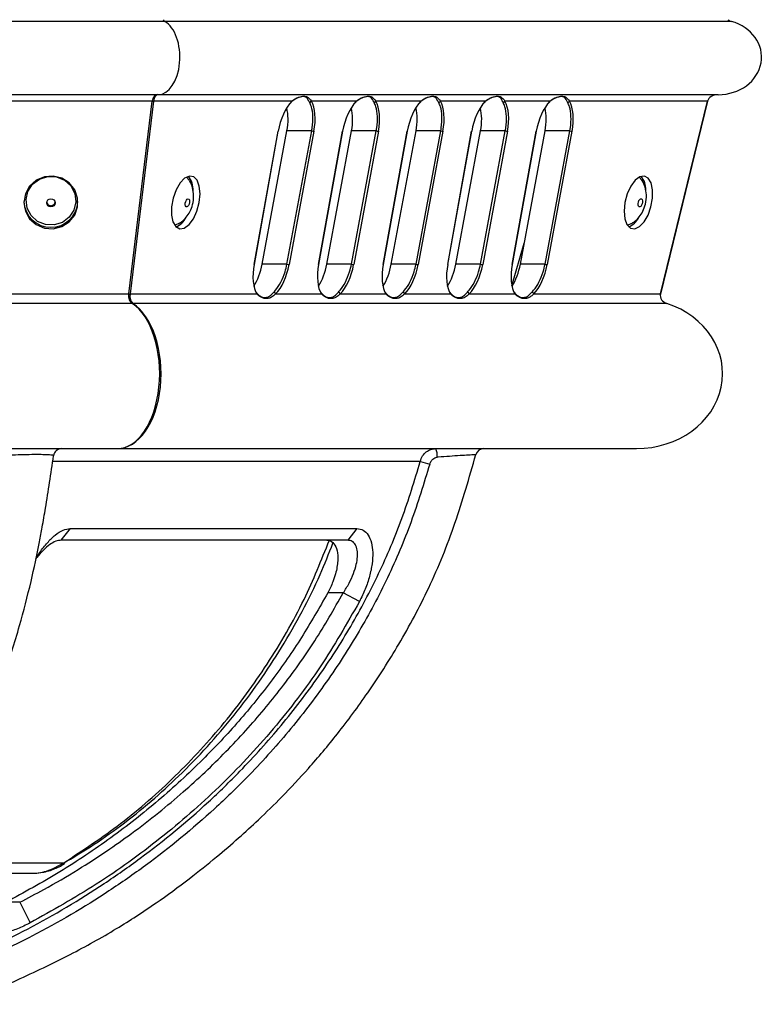
# Model space of a CAD drawing. Units: millimetres. Extents: x -613 to 635, y -882 to 811.
# Drawn here: x -188 to -98, y -25 to 93 of the extents above; entities that cross this region are included whole.
import ezdxf

# ---------------------------------------------------------------- set-up
doc = ezdxf.new("R2010")
doc.units = ezdxf.units.MM

msp = doc.modelspace()

# ---------------------------------------------------------------- linework, layer by layer
at = {"color": 7, "linetype": 'Continuous'}
for p, q in [((-170.32, 92.97), (-306.42, 92.97)), ((-102.27, 92.97), (-170.32, 92.97)), ((-305.63, 84.18), (-171.11, 84.18)), ((-171.11, 84.18), (-103.85, 84.18)), ((-171.84, 83.39), (-205.01, 83.39)), ((-174.66, 60.25), (-171.84, 83.39)), ((-171.67, 83.39), (-174.49, 60.25)), ((-155.09, 83.39), (-171.67, 83.39)), ((-147.34, 83.39), (-152.72, 83.39)), ((-139.59, 83.39), (-144.97, 83.39)), ((-131.84, 83.39), (-137.22, 83.39)), ((-124.09, 83.39), (-129.47, 83.39)), ((-105.14, 83.39), (-121.72, 83.39)), ((-110.79, 60.25), (-105.14, 83.39)), ((-110.76, 60.24), (-105.12, 83.38)), ((-105.14, 83.39), (-105.12, 83.38)), ((-159.6, 63.78), (-156.72, 79.78)), ((-159.57, 63.78), (-156.69, 79.78)), ((-158.62, 63.82), (-155.65, 79.82)), ((-152.68, 79.82), (-155.65, 79.82)), ((-155.65, 63.82), (-152.68, 79.82)), ((-152.42, 79.78), (-155.39, 63.78)), ((-151.85, 63.78), (-148.97, 79.78)), ((-151.82, 63.78), (-148.94, 79.78)), ((-150.87, 63.82), (-147.9, 79.82)), ((-144.93, 79.82), (-147.9, 79.82)), ((-147.9, 63.82), (-144.93, 79.82)), ((-144.67, 79.78), (-147.64, 63.78)), ((-144.1, 63.78), (-141.22, 79.78)), ((-144.07, 63.78), (-141.19, 79.78)), ((-143.12, 63.82), (-140.15, 79.82)), ((-137.18, 79.82), (-140.15, 79.82)), ((-140.15, 63.82), (-137.18, 79.82)), ((-136.92, 79.78), (-139.89, 63.78)), ((-136.35, 63.78), (-133.47, 79.78)), ((-136.32, 63.78), (-133.44, 79.78)), ((-135.37, 63.82), (-132.4, 79.82)), ((-129.43, 79.82), (-132.4, 79.82)), ((-132.4, 63.82), (-129.43, 79.82)), ((-129.17, 79.78), (-132.14, 63.78)), ((-128.6, 63.78), (-125.72, 79.78)), ((-128.57, 63.78), (-125.69, 79.78)), ((-127.62, 63.82), (-124.65, 79.82)), ((-121.68, 79.82), (-124.65, 79.82)), ((-124.65, 63.82), (-121.68, 79.82)), ((-121.42, 79.78), (-124.39, 63.78)), ((-113.37, 74.27), (-113.03, 73.93)), ((-168.71, 68.66), (-169.11, 68.52)), ((-169.11, 68.52), (-169.15, 68.51)), ((-128.63, 61.24), (-127.15, 66.35)), ((-155.65, 63.82), (-158.62, 63.82)), ((-147.9, 63.82), (-150.87, 63.82)), ((-140.15, 63.82), (-143.12, 63.82)), ((-132.4, 63.82), (-135.37, 63.82)), ((-124.65, 63.82), (-127.62, 63.82)), ((-205.11, 60.25), (-174.66, 60.25)), ((-174.49, 60.25), (-159.27, 60.25)), ((-157.01, 60.25), (-151.52, 60.25)), ((-149.26, 60.25), (-143.77, 60.25)), ((-141.51, 60.25), (-136.02, 60.25)), ((-133.76, 60.25), (-128.27, 60.25)), ((-126.01, 60.25), (-110.79, 60.25)), ((-174.23, 59.1), (-302.51, 59.1)), ((-110.03, 59.1), (-174.17, 59.1)), ((-110.03, 59.1), (-110.02, 59.11)), ((-300.73, 41.68), (-176.02, 41.68)), ((-176.02, 41.68), (-113.66, 41.68)), ((-181.68, 32.07), (-182.79, 30.68)), ((-181.68, 32.07), (-147.24, 32.07)), ((-147.24, 32.07), (-148.35, 30.68)), ((-148.35, 30.68), (-182.79, 30.68)), ((-148.89, 24.36), (-150.75, 24.36)), ((-146.95, 23.32), (-148.89, 24.36)), ((-200.98, -9.31), (-186.42, -9.31)), ((-187.75, -12.79), (-189.4, -12.79)), ((-187.75, -12.79), (-186.51, -15.27))]:
    msp.add_line(p, q, dxfattribs=at)
at = {"color": 8, "linetype": 'Continuous'}
for p, q in [((-110.79, 60.25), (-110.76, 60.24)), ((-139.64, 40.14), (-183.79, 40.14)), ((-200.17, -8.05), (-182.45, -8.05)), ((-182.45, -8.05), (-182.36, -8.19))]:
    msp.add_line(p, q, dxfattribs=at)
at = {"color": 7, "linetype": 'Continuous', "flags": 128}
for points in [[(-187.25, 71.24), (-187.07, 70.21), (-186.56, 69.29), (-185.77, 68.58), (-184.79, 68.16), (-183.73, 68.07), (-182.69, 68.33), (-181.79, 68.9), (-181.14, 69.73), (-180.79, 70.72), (-180.79, 71.76), (-181.14, 72.75), (-181.79, 73.58), (-182.69, 74.15), (-183.73, 74.41), (-184.79, 74.32), (-185.77, 73.9), (-186.56, 73.19), (-187.07, 72.27), (-187.25, 71.24)], [(-184.65, 68.58), (-185.61, 68.97), (-186.38, 69.66), (-186.86, 70.57), (-186.99, 71.58), (-186.77, 72.57), (-186.21, 73.43), (-185.38, 74.05), (-184.38, 74.36), (-183.34, 74.31), (-182.38, 73.92), (-181.61, 73.23), (-181.13, 72.33), (-181, 71.31), (-181.23, 70.32), (-181.79, 69.46), (-182.61, 68.84), (-183.61, 68.53), (-184.65, 68.58)], [(-166.19, 71.24), (-166.09, 72.27), (-166.18, 73.19), (-166.44, 73.9), (-166.85, 74.32), (-167.37, 74.41), (-167.94, 74.15), (-168.49, 73.58), (-168.97, 72.75), (-169.32, 71.76), (-169.52, 70.72), (-169.52, 69.73), (-169.35, 68.9), (-169, 68.33), (-168.53, 68.07), (-167.98, 68.16), (-167.41, 68.58), (-166.89, 69.29), (-166.47, 70.21), (-166.19, 71.24)], [(-167.75, 74.27), (-167.72, 74.26), (-167.41, 73.93)], [(-115.07, 71.24), (-115.17, 70.21), (-115.08, 69.29), (-114.82, 68.58), (-114.4, 68.16), (-113.89, 68.07), (-113.32, 68.33), (-112.77, 68.9), (-112.29, 69.73), (-111.93, 70.72), (-111.74, 71.76), (-111.73, 72.75), (-111.91, 73.58), (-112.25, 74.15), (-112.73, 74.41), (-113.28, 74.32), (-113.84, 73.9), (-114.37, 73.19), (-114.79, 72.27), (-115.07, 71.24)], [(-167.68, 70.7), (-167.77, 70.72), (-167.84, 70.82), (-167.87, 70.97), (-167.86, 71.16), (-167.81, 71.35), (-167.73, 71.51), (-167.63, 71.63), (-167.53, 71.68), (-167.44, 71.65), (-167.37, 71.55), (-167.34, 71.4), (-167.35, 71.22), (-167.4, 71.03), (-167.48, 70.86), (-167.58, 70.75), (-167.68, 70.7)], [(-113.37, 70.71), (-113.45, 70.79), (-113.49, 70.92), (-113.49, 71.1), (-113.45, 71.29), (-113.38, 71.47), (-113.29, 71.6), (-113.18, 71.67), (-113.09, 71.66), (-113.01, 71.59), (-112.97, 71.45), (-112.97, 71.27), (-113, 71.08), (-113.08, 70.91), (-113.17, 70.77), (-113.27, 70.7), (-113.37, 70.71)], [(-114.32, 68.66), (-114.63, 68.53), (-114.78, 68.51)]]:
    msp.add_lwpolyline(points, dxfattribs=at)
at = {"color": 7, "linetype": 'Continuous'}
msp.add_circle((-184, 71.19), 0.497, dxfattribs=at)
for centre, radius, start, end in [((-171.76, 83.96), 0.579, 261.5814, 278.4186), ((-155.19, 83.36), 0.101, 263.1083, 14.5252), ((-152.94, 83.51), 0.244, 268.6211, 331.0018), ((-147.44, 83.36), 0.101, 263.1083, 14.5252), ((-145.19, 83.51), 0.244, 268.6211, 331.0018), ((-139.69, 83.36), 0.101, 263.1083, 14.5252), ((-137.44, 83.51), 0.244, 268.6211, 331.0018), ((-131.94, 83.36), 0.101, 263.1083, 14.5252), ((-129.69, 83.51), 0.244, 268.6211, 331.0018), ((-124.19, 83.36), 0.101, 263.1083, 14.5252), ((-121.94, 83.51), 0.244, 268.6211, 331.0018), ((-156.71, 79.81), 0.0306, 254.8625, 309.3622), ((-152.32, 81.26), 1.48, 255.9404, 266.319), ((-148.96, 79.81), 0.0306, 254.8625, 309.3622), ((-144.57, 81.26), 1.48, 255.9404, 266.319), ((-141.21, 79.81), 0.0306, 254.8625, 309.3622), ((-136.82, 81.26), 1.48, 255.9404, 266.319), ((-133.46, 79.81), 0.0306, 254.8625, 309.3622), ((-129.07, 81.26), 1.48, 255.9404, 266.319), ((-125.71, 79.81), 0.0306, 254.8625, 309.3622), ((-121.32, 81.26), 1.48, 255.9404, 266.319), ((-169.39, 72.81), 2.46, 356.1811, 39.6393), ((-114.99, 72.83), 2.43, 357.5779, 39.6813), ((-184, 71.5), 3.25, 182.7323, 357.2677), ((-184, 71.35), 0.492, 189.583, 258.2322), ((-183.99, 71.35), 0.499, 257.1024, 350.0716), ((-169.79, 70.39), 2.23, 291.2491, 335.2631), ((-115.6, 70.57), 2.48, 293.5859, 332.2256), ((-155.29, 65.26), 1.48, 255.9404, 266.319), ((-147.54, 65.26), 1.48, 255.9404, 266.319), ((-139.79, 65.26), 1.48, 255.9404, 266.319), ((-132.04, 65.26), 1.48, 255.9404, 266.319), ((-124.29, 65.26), 1.48, 255.9404, 266.319), ((-159.39, 60.32), 0.137, 328.0639, 87.7332), ((-157.27, 60.19), 0.266, 11.4587, 80.9688), ((-151.64, 60.32), 0.137, 328.0639, 87.7332), ((-149.52, 60.19), 0.266, 11.4587, 80.9688), ((-143.89, 60.32), 0.137, 328.0639, 87.7332), ((-141.77, 60.19), 0.266, 11.4587, 80.9688), ((-136.14, 60.32), 0.137, 328.0639, 87.7332), ((-134.02, 60.19), 0.266, 11.4587, 80.9688), ((-128.39, 60.32), 0.137, 328.0639, 87.7332), ((-126.27, 60.19), 0.266, 11.4587, 80.9688), ((-174.58, 60.82), 0.579, 261.5814, 278.4186), ((-174.2, 58.95), 0.158, 78.8752, 101.1248), ((-182.7, 40.68), 1, 90.0143, 172.1657), ((-139.62, 40.9), 2.01, 352.47, 22.8005), ((-132, 40.68), 1, 90, 163.9961), ((-116.02, 122.14), 85.33, 253.9358, 254.7275)]:
    msp.add_arc(centre, radius, start, end, dxfattribs=at)
at = {"color": 8, "linetype": 'Continuous'}
for centre in [(-159.59, 63.81), (-151.84, 63.81), (-144.09, 63.81), (-136.34, 63.81), (-128.59, 63.81)]:
    msp.add_arc(centre, 0.0306, 254.8625, 309.3622, dxfattribs=at)
at = {"color": 7, "linetype": 'Continuous'}
for centre, major_axis, ratio, start_param, end_param in [((-171.11, 88.68), (0, 4.5), 0.57735, 3.141593, 5.97402), ((-170.14, 93.92), (0, 1), 0.57735, 2.402728, 2.832427), ((-103.85, 88.68), (5.2, 0), 0.866025, 4.712389, 7.544816), ((-101.92, 93.92), (-1.15, 0), 0.866025, 0.831931, 1.261631), ((-171.16, 83.18), (0, 1), 0.69282, 0, 1.36259), ((-171.16, 83.18), (0, 1), 0.519615, 0, 1.36259), ((-103.95, 83.18), (1.21, 0), 0.824786, 1.570796, 2.933387), ((-154.56, 79.8), (1.03, 4.27), 0.478913, 0.697771, 1.691034), ((-154.56, 79.8), (1.03, 4.27), 0.478913, 4.821562, 5.814825), ((-146.81, 79.8), (1.03, 4.27), 0.478913, 0.697771, 1.691034), ((-146.81, 79.8), (1.03, 4.27), 0.478913, 4.821562, 5.814825), ((-139.06, 79.8), (1.03, 4.27), 0.478913, 0.697771, 1.691034), ((-139.06, 79.8), (1.03, 4.27), 0.478913, 4.821562, 5.814825), ((-131.31, 79.8), (1.03, 4.27), 0.478913, 0.697771, 1.691034), ((-131.31, 79.8), (1.03, 4.27), 0.478913, 4.821562, 5.814825), ((-123.56, 79.8), (1.03, 4.27), 0.478913, 0.697771, 1.691034), ((-123.56, 79.8), (1.03, 4.27), 0.478913, 4.821562, 5.814825), ((-157.65, 79.84), (0.96, 3.98), 0.478913, 4.821562, 5.57711), ((-149.9, 79.84), (0.96, 3.98), 0.478913, 4.821562, 5.57711), ((-142.15, 79.84), (0.96, 3.98), 0.478913, 4.821562, 5.57711), ((-134.4, 79.84), (0.96, 3.98), 0.478913, 4.821562, 5.57711), ((-126.65, 79.84), (0.96, 3.98), 0.478913, 4.821562, 5.57711), ((-157.49, 63.8), (1.01, 4.18), 0.478913, 1.691034, 2.68996), ((-160.58, 63.84), (0.94, 3.9), 0.478913, 4.085793, 4.821562), ((-157.49, 63.8), (1.01, 4.18), 0.478913, 3.822636, 4.821562), ((-149.74, 63.8), (1.01, 4.18), 0.478913, 1.691034, 2.68996), ((-152.83, 63.84), (0.94, 3.9), 0.478913, 4.085793, 4.821562), ((-149.74, 63.8), (1.01, 4.18), 0.478913, 3.822636, 4.821562), ((-141.99, 63.8), (1.01, 4.18), 0.478913, 1.691034, 2.68996), ((-145.08, 63.84), (0.94, 3.9), 0.478913, 4.085793, 4.821562), ((-141.99, 63.8), (1.01, 4.18), 0.478913, 3.822636, 4.821562), ((-134.24, 63.8), (1.01, 4.18), 0.478913, 1.691034, 2.68996), ((-137.33, 63.84), (0.94, 3.9), 0.478913, 4.085793, 4.821562), ((-134.24, 63.8), (1.01, 4.18), 0.478913, 3.822636, 4.821562), ((-126.49, 63.8), (1.01, 4.18), 0.478913, 1.691034, 2.68996), ((-129.58, 63.84), (0.94, 3.9), 0.478913, 4.085793, 4.821562), ((-126.49, 63.8), (1.01, 4.18), 0.478913, 3.822636, 4.821562), ((-173.99, 60.04), (0, 1), 0.69282, 1.36259, 2.78182), ((-173.99, 60.04), (0, 1), 0.519615, 1.36259, 2.78182), ((-109.6, 60.04), (1.21, 0), 0.824786, 2.933387, 4.352616), ((-176.02, 50.68), (0, 9), 0.56452, 3.141593, 5.923412), ((-176.02, 50.68), (0, 9), 0.583765, 3.141593, 5.923412), ((-113.66, 50.68), (10.33, 0), 0.870864, 4.712389, 7.494209)]:
    msp.add_ellipse(centre, major_axis=major_axis, ratio=ratio, start_param=start_param, end_param=end_param, dxfattribs=at)
for points, knots in [([(-152.94, 83.26), (-153.07, 83.5), (-153.23, 83.82), (-153.5, 83.94), (-153.85, 83.96), (-154.52, 83.8), (-154.96, 83.45), (-155.2, 83.26)], [0, 0, 0, 0, 0.322848, 0.427536, 0.543897, 0.761136, 1, 1, 1, 1]), ([(-155.09, 83.39), (-154.86, 83.55), (-154.41, 83.86), (-153.63, 84.02), (-153.13, 83.95), (-152.87, 83.6), (-152.72, 83.39)], [0, 0, 0, 0, 0.2356716, 0.4554054, 0.6798824, 1, 1, 1, 1]), ([(-145.19, 83.26), (-145.32, 83.5), (-145.48, 83.82), (-145.75, 83.94), (-146.1, 83.96), (-146.77, 83.8), (-147.21, 83.45), (-147.45, 83.26)], [0, 0, 0, 0, 0.322848, 0.427536, 0.543897, 0.761136, 1, 1, 1, 1]), ([(-147.34, 83.39), (-147.11, 83.55), (-146.66, 83.86), (-145.88, 84.02), (-145.38, 83.95), (-145.12, 83.6), (-144.97, 83.39)], [0, 0, 0, 0, 0.235672, 0.455405, 0.679882, 1, 1, 1, 1]), ([(-137.44, 83.26), (-137.57, 83.5), (-137.73, 83.82), (-138, 83.94), (-138.35, 83.96), (-139.02, 83.8), (-139.46, 83.45), (-139.7, 83.26)], [0, 0, 0, 0, 0.322848, 0.427536, 0.543897, 0.761136, 1, 1, 1, 1]), ([(-139.59, 83.39), (-139.36, 83.55), (-138.91, 83.86), (-138.13, 84.02), (-137.63, 83.95), (-137.37, 83.6), (-137.22, 83.39)], [0, 0, 0, 0, 0.235672, 0.455405, 0.679882, 1, 1, 1, 1]), ([(-129.69, 83.26), (-129.82, 83.5), (-129.98, 83.82), (-130.25, 83.94), (-130.6, 83.96), (-131.27, 83.8), (-131.71, 83.45), (-131.95, 83.26)], [0, 0, 0, 0, 0.322848, 0.427536, 0.543897, 0.761136, 1, 1, 1, 1]), ([(-131.84, 83.39), (-131.61, 83.55), (-131.16, 83.86), (-130.38, 84.02), (-129.88, 83.95), (-129.62, 83.6), (-129.47, 83.39)], [0, 0, 0, 0, 0.235672, 0.455405, 0.679882, 1, 1, 1, 1]), ([(-121.94, 83.26), (-122.07, 83.5), (-122.23, 83.82), (-122.5, 83.94), (-122.85, 83.96), (-123.52, 83.8), (-123.96, 83.45), (-124.2, 83.26)], [0, 0, 0, 0, 0.3228477, 0.4275361, 0.5438968, 0.761136, 1, 1, 1, 1]), ([(-124.09, 83.39), (-123.86, 83.55), (-123.41, 83.86), (-122.63, 84.02), (-122.13, 83.95), (-121.87, 83.6), (-121.72, 83.39)], [0, 0, 0, 0, 0.235672, 0.455405, 0.679882, 1, 1, 1, 1]), ([(-152.68, 79.82), (-152.66, 79.95), (-152.55, 80.55), (-152.5, 81.6), (-152.65, 82.64), (-152.86, 83.09), (-152.94, 83.26)], [0, 0, 0, 0, 0.097012, 0.445828, 0.794816, 1, 1, 1, 1]), ([(-144.93, 79.82), (-144.91, 79.95), (-144.8, 80.55), (-144.75, 81.6), (-144.9, 82.64), (-145.11, 83.09), (-145.19, 83.26)], [0, 0, 0, 0, 0.097012, 0.445828, 0.794816, 1, 1, 1, 1]), ([(-137.18, 79.82), (-137.16, 79.95), (-137.05, 80.55), (-137, 81.6), (-137.15, 82.64), (-137.36, 83.09), (-137.44, 83.26)], [0, 0, 0, 0, 0.097012, 0.445828, 0.794816, 1, 1, 1, 1]), ([(-129.43, 79.82), (-129.41, 79.95), (-129.3, 80.55), (-129.25, 81.6), (-129.4, 82.64), (-129.61, 83.09), (-129.69, 83.26)], [0, 0, 0, 0, 0.097012, 0.445828, 0.794816, 1, 1, 1, 1]), ([(-121.68, 79.82), (-121.66, 79.95), (-121.55, 80.55), (-121.5, 81.6), (-121.65, 82.64), (-121.86, 83.09), (-121.94, 83.26)], [0, 0, 0, 0, 0.097012, 0.445828, 0.794816, 1, 1, 1, 1]), ([(-168.72, 68.68), (-168.58, 68.75), (-168.22, 68.95), (-167.74, 69.45), (-167.27, 70.14), (-166.94, 71.03), (-166.81, 72.01), (-166.96, 72.97), (-167.17, 73.6), (-167.38, 73.86), (-167.41, 73.9)], [0, 0, 0, 0, 0.076136, 0.20712, 0.342071, 0.493344, 0.676111, 0.83058, 0.976368, 1, 1, 1, 1]), ([(-114.3, 68.7), (-114.17, 68.78), (-113.8, 68.98), (-113.32, 69.49), (-112.87, 70.2), (-112.54, 71.1), (-112.44, 72.1), (-112.61, 73.05), (-112.82, 73.65), (-113.02, 73.89), (-113.03, 73.91)], [0, 0, 0, 0, 0.0796834, 0.2113541, 0.3479409, 0.5020226, 0.6892368, 0.8425549, 0.9895578, 1, 1, 1, 1]), ([(-157.23, 60.46), (-157.16, 60.53), (-156.86, 60.86), (-156.36, 61.64), (-155.9, 62.76), (-155.72, 63.51), (-155.65, 63.82)], [0, 0, 0, 0, 0.098635, 0.43381, 0.768771, 1, 1, 1, 1]), ([(-149.48, 60.46), (-149.41, 60.53), (-149.11, 60.86), (-148.61, 61.64), (-148.15, 62.76), (-147.97, 63.51), (-147.9, 63.82)], [0, 0, 0, 0, 0.098635, 0.43381, 0.768771, 1, 1, 1, 1]), ([(-141.73, 60.46), (-141.66, 60.53), (-141.36, 60.86), (-140.86, 61.64), (-140.4, 62.76), (-140.22, 63.51), (-140.15, 63.82)], [0, 0, 0, 0, 0.098635, 0.43381, 0.768771, 1, 1, 1, 1]), ([(-133.98, 60.46), (-133.91, 60.53), (-133.61, 60.86), (-133.11, 61.64), (-132.65, 62.76), (-132.47, 63.51), (-132.4, 63.82)], [0, 0, 0, 0, 0.098635, 0.43381, 0.768771, 1, 1, 1, 1]), ([(-126.23, 60.46), (-126.16, 60.53), (-125.86, 60.86), (-125.36, 61.64), (-124.9, 62.76), (-124.72, 63.51), (-124.65, 63.82)], [0, 0, 0, 0, 0.098635, 0.43381, 0.768771, 1, 1, 1, 1]), ([(-159.38, 60.46), (-159.23, 60.29), (-158.89, 59.91), (-158.2, 59.77), (-157.72, 59.95), (-157.39, 60.3), (-157.23, 60.46)], [0, 0, 0, 0, 0.23627, 0.527298, 0.774948, 1, 1, 1, 1]), ([(-151.63, 60.46), (-151.48, 60.29), (-151.14, 59.91), (-150.45, 59.77), (-149.97, 59.95), (-149.64, 60.3), (-149.48, 60.46)], [0, 0, 0, 0, 0.23627, 0.527298, 0.774948, 1, 1, 1, 1]), ([(-143.88, 60.46), (-143.73, 60.29), (-143.39, 59.91), (-142.7, 59.77), (-142.22, 59.95), (-141.89, 60.3), (-141.73, 60.46)], [0, 0, 0, 0, 0.23627, 0.527298, 0.774948, 1, 1, 1, 1]), ([(-136.13, 60.46), (-135.98, 60.29), (-135.64, 59.91), (-134.95, 59.77), (-134.47, 59.95), (-134.14, 60.3), (-133.98, 60.46)], [0, 0, 0, 0, 0.23627, 0.527298, 0.774948, 1, 1, 1, 1]), ([(-128.38, 60.46), (-128.23, 60.29), (-127.89, 59.91), (-127.2, 59.77), (-126.72, 59.95), (-126.39, 60.3), (-126.23, 60.46)], [0, 0, 0, 0, 0.23627, 0.527298, 0.774948, 1, 1, 1, 1]), ([(-157.01, 60.25), (-157.18, 60.11), (-157.53, 59.8), (-158.04, 59.65), (-158.74, 59.76), (-159.11, 60.1), (-159.27, 60.25)], [0, 0, 0, 0, 0.222022, 0.472181, 0.766727, 1, 1, 1, 1]), ([(-149.26, 60.25), (-149.43, 60.11), (-149.78, 59.8), (-150.29, 59.65), (-150.99, 59.76), (-151.36, 60.1), (-151.52, 60.25)], [0, 0, 0, 0, 0.222022, 0.472181, 0.766727, 1, 1, 1, 1]), ([(-141.51, 60.25), (-141.68, 60.11), (-142.03, 59.8), (-142.54, 59.65), (-143.24, 59.76), (-143.61, 60.1), (-143.77, 60.25)], [0, 0, 0, 0, 0.222022, 0.472181, 0.766727, 1, 1, 1, 1]), ([(-133.76, 60.25), (-133.93, 60.11), (-134.28, 59.8), (-134.79, 59.65), (-135.49, 59.76), (-135.86, 60.1), (-136.02, 60.25)], [0, 0, 0, 0, 0.222022, 0.472181, 0.766727, 1, 1, 1, 1]), ([(-126.01, 60.25), (-126.18, 60.11), (-126.53, 59.8), (-127.04, 59.65), (-127.74, 59.76), (-128.11, 60.1), (-128.27, 60.25)], [0, 0, 0, 0, 0.222022, 0.472181, 0.766727, 1, 1, 1, 1]), ([(-139.64, 40.14), (-139.56, 40.37), (-139.41, 40.81), (-138.94, 41.31), (-138.38, 41.62), (-137.97, 41.66), (-137.77, 41.68)], [0, 0, 0, 0, 0.266887, 0.515037, 0.766162, 1, 1, 1, 1]), ([(-213.7, -23.51), (-213.05, -22.96), (-211.45, -21.59), (-209.06, -19.36), (-206.69, -16.9), (-204.78, -14.63), (-203.19, -12.57), (-201.29, -9.89), (-198.96, -6.26), (-196.3, -1.52), (-193.83, 3.53), (-191.61, 8.81), (-189.58, 14.41), (-187.83, 20.06), (-186.41, 25.47), (-185.55, 29.46), (-185.01, 32.42), (-184.6, 34.79), (-184.15, 37.65), (-183.85, 39.75), (-183.69, 40.82)], [0, 0, 0, 0, 0.045319, 0.11263, 0.170135, 0.217987, 0.256512, 0.29306, 0.369396, 0.449173, 0.526881, 0.601556, 0.676947, 0.755734, 0.821969, 0.879547, 0.900073, 0.926995, 0.962961, 1, 1, 1, 1]), ([(-194.75, -25.04), (-192.53, -24.09), (-188.12, -22.2), (-181.88, -19.24), (-176.29, -16.13), (-171.55, -13.05), (-167.56, -10.13), (-164.27, -7.5), (-161.51, -5.13), (-158.89, -2.74), (-156.08, 0.02), (-152.88, 3.44), (-149.4, 7.58), (-145.74, 12.54), (-142.02, 18.37), (-138.39, 25.12), (-135.31, 32.76), (-133.76, 38.2), (-132.97, 40.96)], [0, 0, 0, 0, 0.077238, 0.152843, 0.220693, 0.280937, 0.333506, 0.378317, 0.415314, 0.449639, 0.491504, 0.541198, 0.598763, 0.664266, 0.737783, 0.81929, 0.908604, 1, 1, 1, 1]), ([(-138.5, 39.82), (-138.5, 39.83), (-138.46, 39.95), (-138.37, 40.16), (-138.16, 40.41), (-137.91, 40.59), (-137.72, 40.62), (-137.63, 40.64)], [0, 0, 0, 0, 0.025387, 0.284477, 0.540498, 0.78504, 1, 1, 1, 1]), ([(-191.53, -18.35), (-191.51, -18.34), (-189.9, -17.58), (-185.13, -15.21), (-179.04, -11.6), (-171.8, -6.52), (-166.33, -2.01), (-160.76, 3.4), (-156.28, 8.38), (-151.83, 14.19), (-147.91, 20.29), (-144.55, 26.64), (-141.72, 33.26), (-140.33, 37.85), (-139.64, 40.14)], [0, 0, 0, 0, 0.000835, 0.06624, 0.197878, 0.263624, 0.395231, 0.460951, 0.55243, 0.643903, 0.732875, 0.821838, 0.910912, 1, 1, 1, 1]), ([(-138.5, 39.82), (-139.21, 37.5), (-140.63, 32.85), (-143.48, 26.13), (-146.91, 19.71), (-150.89, 13.53), (-155.4, 7.65), (-159.95, 2.63), (-165.6, -2.83), (-171.14, -7.38), (-178.47, -12.49), (-184.71, -16.17), (-189.63, -18.52), (-191.31, -19.32)], [0, 0, 0, 0, 0.089047, 0.178058, 0.266925, 0.355805, 0.447077, 0.538354, 0.603872, 0.734999, 0.800479, 0.931478, 1, 1, 1, 1]), ([(-185.82, 28.41), (-185.66, 28.67), (-185.23, 29.41), (-184.43, 30.42), (-183.48, 31.34), (-182.53, 31.96), (-181.96, 32.04), (-181.68, 32.07)], [0, 0, 0, 0, 0.1266477, 0.3454316, 0.5645719, 0.785093, 1, 1, 1, 1]), ([(-147.24, 32.07), (-146.98, 32.04), (-146.45, 31.97), (-145.87, 31.34), (-145.47, 30.43), (-145.32, 29.23), (-145.39, 27.85), (-145.71, 26.36), (-146.21, 24.81), (-146.7, 23.82), (-146.95, 23.32)], [0, 0, 0, 0, 0.122056, 0.247496, 0.372494, 0.497174, 0.621287, 0.747951, 0.874216, 1, 1, 1, 1]), ([(-182.79, 30.68), (-183, 30.66), (-183.41, 30.6), (-184.14, 30.18), (-184.91, 29.51), (-185.44, 28.94), (-185.7, 28.6), (-185.7, 28.6)], [0, 0, 0, 0, 0.236772, 0.480313, 0.733221, 0.997816, 1, 1, 1, 1]), ([(-182.43, -8.07), (-181.37, -7.44), (-179.05, -6.04), (-175.53, -3.58), (-172, -0.74), (-168.51, 2.44), (-165.17, 5.88), (-161.96, 9.65), (-158.98, 13.62), (-156.26, 17.77), (-153.8, 22.1), (-151.73, 26.28), (-150.63, 29.08), (-150.13, 30.34)], [0, 0, 0, 0, 0.0727944, 0.1588294, 0.2514745, 0.3388116, 0.4355104, 0.5322386, 0.6291663, 0.7264581, 0.8235979, 0.9207001, 1, 1, 1, 1]), ([(-150.88, 30.68), (-150.8, 30.68), (-150.46, 30.66), (-149.97, 30.33), (-149.58, 29.47), (-149.5, 28.21), (-149.73, 26.88), (-150.16, 25.56), (-150.53, 24.8), (-150.75, 24.36)], [0, 0, 0, 0, 0.050328, 0.214487, 0.380158, 0.552694, 0.736434, 0.848065, 1, 1, 1, 1]), ([(-148.89, 24.36), (-148.65, 24.74), (-148.17, 25.5), (-147.64, 26.68), (-147.31, 27.76), (-147.16, 28.71), (-147.19, 29.53), (-147.4, 30.17), (-147.79, 30.6), (-148.16, 30.65), (-148.35, 30.68)], [0, 0, 0, 0, 0.13759, 0.272553, 0.40542, 0.522855, 0.637523, 0.762585, 0.882976, 1, 1, 1, 1]), ([(-150.75, 24.36), (-151.77, 22.56), (-153.82, 18.96), (-157.41, 13.82), (-161.38, 8.92), (-165.92, 4.07), (-171.03, -0.63), (-176.78, -5.13), (-182.89, -9.25), (-187.23, -11.61), (-189.4, -12.79)], [0, 0, 0, 0, 0.114142, 0.228289, 0.344969, 0.461655, 0.594195, 0.72755, 0.863366, 1, 1, 1, 1]), ([(-187.75, -12.79), (-186.78, -12.28), (-184.4, -11.05), (-180.92, -9), (-177.42, -6.74), (-174.19, -4.46), (-171.11, -2.1), (-168.17, 0.37), (-164.62, 3.6), (-160.6, 7.7), (-156.2, 12.97), (-152.26, 18.47), (-150, 22.42), (-148.89, 24.36)], [0, 0, 0, 0, 0.060265, 0.147335, 0.222015, 0.28932, 0.364762, 0.435144, 0.500186, 0.628527, 0.750258, 0.877053, 1, 1, 1, 1]), ([(-146.95, 23.32), (-148.46, 20.67), (-151.52, 15.32), (-157.23, 7.89), (-163.66, 0.99), (-170.8, -5.23), (-178.39, -10.73), (-183.83, -13.77), (-186.51, -15.27)], [0, 0, 0, 0, 0.1630749, 0.3294701, 0.4995558, 0.6666845, 0.8356568, 1, 1, 1, 1]), ([(-186.42, -9.31), (-186.42, -9.31), (-185.78, -9.31), (-184.36, -9.14), (-183.13, -8.43), (-182.45, -8.05)], [0, 0, 0, 0, 0.004008, 0.454728, 1, 1, 1, 1]), ([(-186.42, -9.31), (-186.03, -9.29), (-185.1, -9.25), (-183.71, -8.9), (-182.81, -8.41), (-182.38, -8.18)], [0, 0, 0, 0, 0.276228, 0.654646, 1, 1, 1, 1]), ([(-186.51, -15.27), (-187.01, -15.52), (-187.78, -15.91), (-188.75, -16.24), (-189.08, -16.28), (-189.24, -16.3)], [0, 0, 0, 0, 0.501991, 0.761552, 1, 1, 1, 1])]:
    msp.add_open_spline(points, degree=3, knots=knots, dxfattribs=at)
at = {"color": 8, "linetype": 'Continuous'}
for points, knots in [([(-183.73, 40.82), (-183.72, 40.83), (-183.64, 40.87), (-183.97, 40.91), (-184.67, 40.95), (-185.69, 40.96), (-186.91, 40.95), (-188.28, 40.91), (-189.58, 40.84), (-190.68, 40.75), (-191.22, 40.68), (-191.41, 40.64), (-191.43, 40.64)], [0, 0, 0, 0, 0.027438, 0.151179, 0.273661, 0.377336, 0.498136, 0.618957, 0.740426, 0.863058, 0.98699, 1, 1, 1, 1]), ([(-132.96, 40.96), (-133.01, 40.95), (-133.1, 40.95), (-133.8, 40.9), (-134.83, 40.84), (-136.11, 40.75), (-137.08, 40.68), (-137.58, 40.64), (-137.63, 40.64)], [0, 0, 0, 0, 0.194005, 0.388043, 0.583123, 0.780071, 0.979106, 1, 1, 1, 1]), ([(-182.45, -8.05), (-180.14, -6.52), (-175.41, -3.41), (-168.96, 2.28), (-163.05, 8.68), (-157.87, 15.79), (-153.6, 23.12), (-151.52, 28.29), (-150.56, 30.68)], [0, 0, 0, 0, 0.1624725, 0.3325851, 0.5032408, 0.6733665, 0.8486315, 1, 1, 1, 1])]:
    msp.add_open_spline(points, degree=3, knots=knots, dxfattribs=at)

doc.saveas('drawing.dxf')
